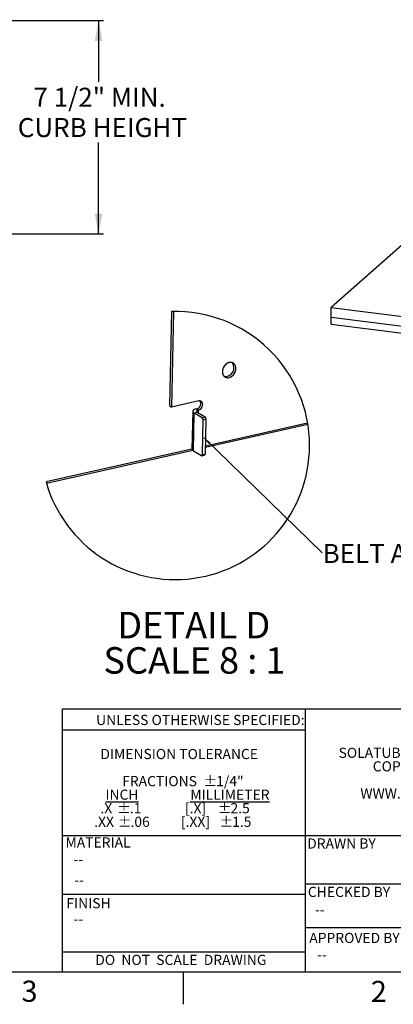
# Paper-space layout 'Layout1' of a CAD drawing. Extents: x 2 to 154, y 1 to 99.
# Drawn here: x 104 to 122, y 1 to 50 of the extents above; entities that cross this region are included whole.
import ezdxf

# ---------------------------------------------------------------- set-up
doc = ezdxf.new("R2010")
doc.units = 0
doc.linetypes.add('SLD-SOLID', pattern=[0])
doc.layers.get('0').update_dxf_attribs({"linetype": 'CONTINUOUS'})
doc.styles.add('SLDTEXTSTYLE0', font='GOTHICB.TTF', dxfattribs={"width": 0.913})
doc.styles.add('SLDTEXTSTYLE1', font='GOTHIC.TTF', dxfattribs={"width": 0.913})
doc.styles.get("Standard").update_dxf_attribs({"font": 'GOTHIC.TTF'})
doc.dimstyles.new('SLDDIMSTYLE1', dxfattribs={"dimtxt": 0.9375, "dimasz": 1, "dimexe": 0, "dimexo": 0.0625, "dimgap": 0.234375, "dimtad": 0, "dimtih": 1, "dimtoh": 1, "dimrnd": 1e-09, "dimzin": 12, "dimtxsty": 'SLDTEXTSTYLE1', "dimsah": 1, "dimcen": 0.09, "dimazin": 3, "dimtfac": 1, "dimtofl": 0, "dimtmove": 0, "dimatfit": 3, "dimtolj": 1, "dimtzin": 12})
doc.dimstyles.new('SLDDIMSTYLE2', dxfattribs={"dimtxt": 0.9375, "dimasz": 1, "dimexe": 0, "dimexo": 0.0625, "dimgap": 0.234375, "dimtad": 0, "dimtih": 1, "dimtoh": 1, "dimrnd": 1e-09, "dimzin": 12, "dimtxsty": 'SLDTEXTSTYLE1', "dimsah": 1, "dimcen": 0.09, "dimazin": 3, "dimtfac": 1, "dimtofl": 0, "dimtmove": 0, "dimatfit": 3, "dimtolj": 1, "dimtzin": 12})
doc.dimstyles.new('SLDDIMSTYLE7', dxfattribs={"dimtxt": 0, "dimasz": 0.375, "dimexe": 0, "dimexo": 0.0625, "dimgap": 0, "dimtad": 0, "dimtih": 1, "dimtoh": 1, "dimdec": 0, "dimrnd": 1e-09, "dimzin": 0, "dimtxsty": 'STANDARD', "dimblk1": 'DOT', "dimblk2": 'DOT', "dimsah": 1, "dimcen": 0.09, "dimazin": 3, "dimtfac": 0.375, "dimtdec": 0, "dimtofl": 0, "dimtmove": 0, "dimatfit": 3, "dimtolj": 1, "dimtzin": 0})

# ---------------------------------------------------------------- blocks, each defined once
blk = doc.blocks.new('SW_NOTE_2')
at = {"color": 0, "linetype": 'CONTINUOUS', "char_height": 0.5, "attachment_point": 1, "style": 'SLDTEXTSTYLE0'}
for s, insert in [('SOLATUBE INTERNATIONAL, INC.', (0, 0.639)), ('           COPYRIGHT 2013 ', (0, -0.028)), ('       WWW.SOLATUBE.COM', (0, -1.361))]:
    blk.add_mtext(s, dxfattribs=dict(at, insert=insert))
blk = doc.blocks.new('SW_NOTE_3')
at = {"color": 0, "linetype": 'CONTINUOUS', "char_height": 0.5, "attachment_point": 1, "style": 'SLDTEXTSTYLE1'}
for s, insert in [('  DIMENSION TOLERANCE', (0, 0.639)), ('         FRACTIONS ', (0, -0.695)), ('%%p', (5.364, -0.695)), (' 1/4"', (5.84, -0.695)), ('\\LINCH', (0.553, -1.361)), ('\\LMILLIMETER', (4.723, -1.361)), ('  .X ', (0, -2.028)), ('%%p', (1.124, -2.028)), (' .1              [.X] ', (1.601, -2.028)), ('%%p', (6.068, -2.028)), (' 2.5', (6.544, -2.028)), ('.XX ', (0, -2.695)), ('%%p', (1.156, -2.695)), (' .06          [.XX] ', (1.632, -2.695)), ('%%p', (6.148, -2.695)), (' 1.5', (6.625, -2.695))]:
    blk.add_mtext(s, dxfattribs=dict(at, insert=insert))
blk = doc.blocks.new('_D_1')
at = {"color": 7, "linetype": 'SLD-SOLID'}
for p, q in [((107.385, 56.035), (107.385, 52.025)), ((143.41, 56.035), (143.41, 52.025)), ((122.188, 54.39), (121.998, 54.39)), ((121.998, 54.39), (121.998, 52.9)), ((124.741, 54.39), (124.931, 54.39)), ((124.931, 54.39), (124.931, 52.9)), ((121.998, 52.9), (122.188, 52.9)), ((124.931, 52.9), (124.741, 52.9)), ((107.385, 52.275), (120.706, 52.275)), ((143.41, 52.275), (130.475, 52.275))]:
    blk.add_line(p, q, dxfattribs=at)
for points in [[(107.385, 52.275), (108.385, 52.088), (108.385, 52.463)], [(143.41, 52.275), (142.41, 52.463), (142.41, 52.088)]]:
    blk.add_solid(points, dxfattribs=at)
at = {"color": 7, "linetype": 'SLD-SOLID', "char_height": 0.9375, "attachment_point": 1, "style": 'SLDTEXTSTYLE1'}
for s, insert in [('915', (122.425, 54.098, -0.819)), ('36"', (122.198, 52.658, -0.819)), ('%%p', (125.074, 52.658, -0.819)), (' 1/16"', (125.968, 52.658, -0.819)), ('CURB CAP O.D.', (120.896, 51.168, -0.819))]:
    blk.add_mtext(s, dxfattribs=dict(at, insert=insert))
blk = doc.blocks.new('_D_4')
at = {"color": 7, "linetype": 'SLD-SOLID'}
for p, q in [((97.704, 49.501), (107.751, 49.501)), ((107.501, 49.501), (107.501, 46.489)), ((107.501, 39.001), (107.501, 43.51)), ((97.704, 39.001), (107.751, 39.001))]:
    blk.add_line(p, q, dxfattribs=at)
for points in [[(107.501, 49.501), (107.313, 48.501), (107.688, 48.501)], [(107.501, 39.001), (107.688, 40.001), (107.313, 40.001)]]:
    blk.add_solid(points, dxfattribs=at)
at = {"color": 7, "linetype": 'SLD-SOLID', "char_height": 0.9375, "attachment_point": 1, "style": 'SLDTEXTSTYLE1'}
for s, insert in [('7 1/2" MIN.', (104.298, 46.197, 2.282)), ('CURB HEIGHT', (103.531, 44.707, 2.282))]:
    blk.add_mtext(s, dxfattribs=dict(at, insert=insert))
blk = doc.blocks.new('SW_NOTE_11')
at = {"color": 0, "linetype": 'SLD-SOLID', "attachment_point": 2, "style": 'SLDTEXTSTYLE0'}
for s, insert, char_height in [('DETAIL D ', (3.723, 1.663), 1.3021), ('SCALE 8 : 1', (3.755, -0.073), 1.30208)]:
    blk.add_mtext(s, dxfattribs=dict(at, insert=insert, char_height=char_height))
blk = doc.blocks.new('SW_NOTE_12')
at = {"color": 0, "linetype": 'CONTINUOUS', "insert": (0.02, 0.433), "char_height": 0.9375, "attachment_point": 1, "style": 'SLDTEXTSTYLE1'}
blk.add_mtext('BELT ALIGNMENT TAB', dxfattribs=at)
blk = doc.blocks.new('_DOT')
at = {"color": 0, "linetype": 'BYBLOCK'}
blk.add_line((-0.5, 0), (-1, 0), dxfattribs=at)
at = {"color": 0, "linetype": 'BYBLOCK', "const_width": 0.5}
blk.add_lwpolyline([(-0.25, 0, 1), (0.25, 0, 1)], format="xyb", close=True, dxfattribs=at)

psp = doc.layouts.get("Layout1")

# ---------------------------------------------------------------- linework, layer by layer
at = {"color": 7, "linetype": 'SLD-SOLID'}
for p, q in [((122.382, 38.431), (118.926, 35.383)), ((118.926, 35.383), (140.441, 32.673)), ((118.926, 34.912), (118.926, 35.383)), ((111.091, 35.187), (110.991, 30.54)), ((111.189, 35.189), (111.088, 30.484)), ((118.926, 34.912), (140.441, 32.201)), ((118.926, 34.558), (118.926, 34.912)), ((118.926, 34.558), (140.441, 31.848)), ((110.991, 30.54), (111.088, 30.484)), ((112.423, 30.785), (111.088, 30.484)), ((112.13, 30.271), (112.09, 28.413)), ((112.158, 28.326), (112.198, 30.184)), ((112.345, 30.217), (112.198, 30.184)), ((112.595, 29.954), (112.198, 30.184)), ((112.316, 30.395), (112.413, 30.339)), ((112.742, 29.987), (112.345, 30.217)), ((112.595, 29.954), (112.742, 29.987)), ((112.6, 28.145), (112.637, 29.855)), ((112.637, 29.855), (112.784, 29.888)), ((112.747, 28.178), (112.784, 29.888)), ((117.785, 29.622), (112.754, 28.488)), ((117.773, 29.697), (112.756, 28.567)), ((112.09, 28.417), (104.922, 26.802)), ((112.127, 28.347), (104.943, 26.729)), ((112.158, 28.326), (112.555, 28.096)), ((112.574, 28.093), (112.721, 28.126)), ((112.6, 28.145), (112.747, 28.178)), ((105.732, 2.671), (105.732, 15.643)), ((105.732, 15.643), (151.935, 15.643)), ((117.659, 15.643), (117.659, 2.671)), ((117.659, 14.582), (105.732, 14.582)), ((105.732, 9.407), (117.659, 9.407)), ((117.659, 9.407), (130.448, 9.407)), ((117.659, 7.03), (130.448, 7.03)), ((105.732, 6.519), (117.659, 6.519)), ((117.659, 4.872), (130.448, 4.872)), ((105.732, 3.681), (117.659, 3.681)), ((151.935, 2.671), (3.435, 2.671)), ((111.657, 2.671), (111.657, 1.096))]:
    psp.add_line(p, q, dxfattribs=at)
at = {"color": 8, "linetype": 'SLD-SOLID'}
psp.add_line((112.41, 30.18), (112.413, 30.339), dxfattribs=at)
at = {"color": 7, "linetype": 'SLD-SOLID'}
for points in [[(113.596, 32.324), (113.584, 32.229), (113.592, 32.139), (113.621, 32.06), (113.669, 31.995), (113.732, 31.951), (113.807, 31.928), (113.888, 31.929), (113.972, 31.954), (114.052, 32), (114.124, 32.066), (114.183, 32.147), (114.225, 32.238), (114.248, 32.333), (114.25, 32.426), (114.231, 32.511), (114.192, 32.584), (114.136, 32.639), (114.067, 32.673), (113.988, 32.684), (113.904, 32.671), (113.822, 32.635), (113.745, 32.578), (113.679, 32.504), (113.629, 32.418), (113.596, 32.324)], [(112.413, 30.339), (112.482, 30.368), (112.543, 30.42), (112.589, 30.489), (112.615, 30.567), (112.616, 30.645), (112.594, 30.712), (112.551, 30.761), (112.491, 30.787), (112.423, 30.785)], [(112.316, 30.395), (112.253, 30.377), (112.201, 30.355), (112.162, 30.329), (112.138, 30.301), (112.13, 30.271), (112.137, 30.241), (112.16, 30.211), (112.198, 30.184)], [(112.413, 30.339), (112.377, 30.328), (112.347, 30.316), (112.324, 30.301), (112.31, 30.284), (112.306, 30.267), (112.31, 30.25), (112.323, 30.233), (112.345, 30.217)], [(112.555, 28.096), (112.563, 28.093), (112.572, 28.092), (112.579, 28.095), (112.586, 28.1), (112.592, 28.108), (112.596, 28.119), (112.599, 28.131), (112.6, 28.145)]]:
    psp.add_lwpolyline(points, dxfattribs=at)
for centre, radius, start, end in [((111.27, 28.593), 6.596, 0, 91.5552), ((113.73, 32.413), 0.425, 262.1845, 37.6719), ((112.259, 30.652), 0.263, 282.645, 31.0794), ((112.518, 29.863), 0.12, 356.0469, 50.024), ((112.665, 29.896), 0.12, 356.0471, 50.0239), ((111.27, 28.593), 6.596, 195.7609, 0), ((112.192, 28.423), 0.103, 185.6644, 250.8369), ((112.698, 28.17), 0.0499, 297.1411, 9.3963)]:
    psp.add_arc(centre, radius, start, end, dxfattribs=at)

# ---------------------------------------------------------------- block references
at = {"color": 7, "linetype": 'CONTINUOUS'}
for name, p in [('SW_NOTE_12', (118.49, 23.315)), ('SW_NOTE_3', (107.286, 13.023)), ('SW_NOTE_2', (119.293, 13.083))]:
    psp.add_blockref(name, p, dxfattribs=at)
at = {"color": 7, "linetype": 'SLD-SOLID'}
psp.add_blockref('SW_NOTE_11', (108.457, 18.742), dxfattribs=at)

# ---------------------------------------------------------------- texts
at = {"color": 7, "linetype": 'CONTINUOUS', "attachment_point": 1}
for s, insert, char_height, style in [('UNLESS OTHERWISE SPECIFIED:', (107.382, 15.338), 0.5, 'SLDTEXTSTYLE1'), ('MATERIAL', (105.878, 9.31), 0.5, 'SLDTEXTSTYLE1'), ('DRAWN BY', (117.751, 9.259), 0.5, 'SLDTEXTSTYLE1'), ('--', (106.276, 8.481), 0.5, 'SLDTEXTSTYLE1'), ('--', (106.276, 8.481), 0.5, 'SLDTEXTSTYLE1'), ('--', (106.309, 7.462), 0.5, 'SLDTEXTSTYLE1'), ('--', (106.309, 7.462), 0.5, 'SLDTEXTSTYLE1'), ('CHECKED BY', (117.784, 6.877), 0.5, 'SLDTEXTSTYLE1'), ('FINISH', (105.922, 6.32), 0.5, 'SLDTEXTSTYLE1'), ('--', (118.13, 6.006), 0.5, 'SLDTEXTSTYLE1'), ('--', (118.13, 6.006), 0.5, 'SLDTEXTSTYLE1'), ('--', (106.276, 5.55), 0.5, 'SLDTEXTSTYLE1'), ('--', (106.276, 5.55), 0.5, 'SLDTEXTSTYLE1'), ('APPROVED BY', (117.854, 4.613), 0.5, 'SLDTEXTSTYLE1'), ('DO  NOT  SCALE  DRAWING', (107.342, 3.532), 0.5, 'SLDTEXTSTYLE0'), ('--', (118.239, 3.786), 0.5, 'SLDTEXTSTYLE1'), ('--', (118.239, 3.786), 0.5, 'SLDTEXTSTYLE1'), ('3', (103.714, 2.261), 1.042, 'SLDTEXTSTYLE1'), ('3', (103.714, 2.261), 1.042, 'SLDTEXTSTYLE1'), ('2', (120.876, 2.249), 1.042, 'SLDTEXTSTYLE1'), ('2', (120.876, 2.249), 1.042, 'SLDTEXTSTYLE1')]:
    psp.add_mtext(s, dxfattribs=dict(at, insert=insert, char_height=char_height, style=style))

# ---------------------------------------------------------------- dimensions: what is measured, and where the dimension line sits
at = {"color": 7, "linetype": 'SLD-SOLID'}
dim = psp.add_linear_dim(base=(143.409594307, 52.27549118), p1=(107.384594307, 56.160015209), p2=(143.409594307, 56.160015209), text='<>%%p 1/16"\\PCURB CAP O.D.', dimstyle='SLDDIMSTYLE1', dxfattribs=at)
dim.commit()
dim.dimension.update_dxf_attribs({"geometry": '_D_1', "text_midpoint": (125.590204144, 52.27549118), "dimtype": 160})
dim = psp.add_linear_dim(base=(107.501, 39.001), p1=(97.579, 49.501), p2=(97.579, 39.001), angle=90, text='7 1/2" MIN.\\PCURB HEIGHT', dimstyle='SLDDIMSTYLE2', dxfattribs=at)
dim.commit()
dim.dimension.update_dxf_attribs({"geometry": '_D_4', "text_midpoint": (107.501, 44.999), "dimtype": 160})

# ---------------------------------------------------------------- leaders
at = {"color": 7, "linetype": 'CONTINUOUS'}
psp.add_leader([(112.69, 28.964), (118.49, 23.315)], dimstyle='SLDDIMSTYLE7', dxfattribs=at)

doc.saveas('drawing.dxf')
